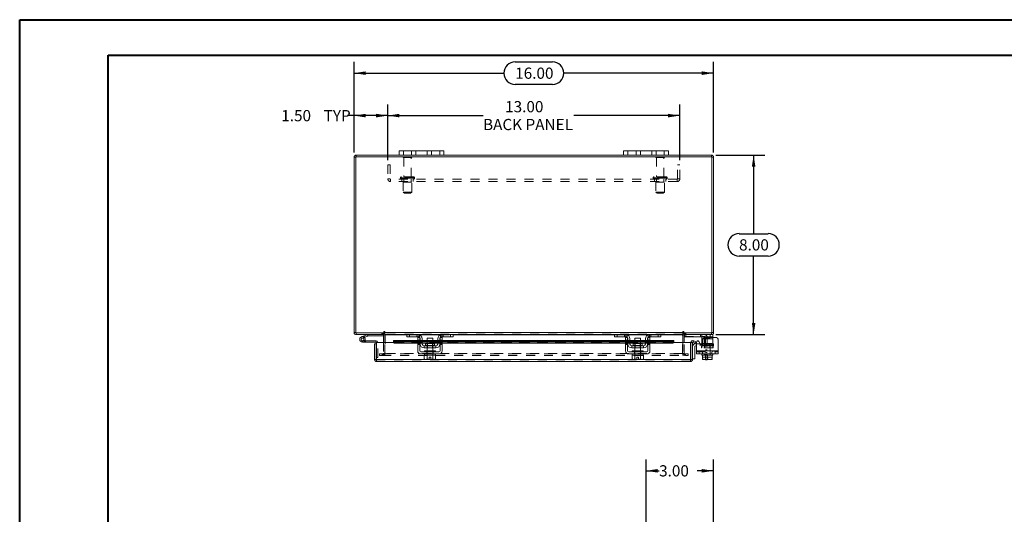
# Model space of a CAD drawing. Units: inches. Extents: x 0 to 23.4, y 0 to 16.5.
# Drawn here: x 0 to 11, y 11 to 16.5 of the extents above; entities that cross this region are included whole.
import ezdxf

# ---------------------------------------------------------------- set-up
doc = ezdxf.new("R2010")
doc.units = ezdxf.units.IN
doc.header["$MEASUREMENT"] = 0
doc.linetypes.add('HIDDEN', pattern=[0.075, 0.05, -0.025])
doc.layers.add('DIM', color=7, linetype='Continuous')
doc.styles.add('SLDTEXTSTYLE0', font='TXT', dxfattribs={"width": 0.75})
doc.dimstyles.new('SLDDIMSTYLE3', dxfattribs={"dimtxt": 0.125, "dimasz": 0.13, "dimexe": 0, "dimexo": 0.0625, "dimgap": 0.03125, "dimtad": 0, "dimtih": 1, "dimtoh": 1, "dimlfac": 4, "dimrnd": 1e-09, "dimzin": 4, "dimdsep": 46, "dimtxsty": 'SLDTEXTSTYLE0', "dimsah": 1, "dimcen": 0.09, "dimadec": 0, "dimazin": 1, "dimtfac": 1, "dimtofl": 0, "dimtmove": 0, "dimatfit": 3, "dimfxl": 1, "dimfrac": 2, "dimtolj": 1, "dimtzin": 12, "dimarcsym": 0})

# ---------------------------------------------------------------- blocks, each defined once
blk = doc.blocks.new('_D_6')
at = {"layer": 'DIM'}
for p, q in [((6.976, 10.651), (6.976, 11.642)), ((7.726, 10.476), (7.726, 11.642)), ((6.976, 11.517), (7.121, 11.517)), ((7.726, 11.517), (7.546, 11.517))]:
    blk.add_line(p, q, dxfattribs=at)
for points in [[(6.976, 11.517), (7.106, 11.497), (7.106, 11.537)], [(7.726, 11.517), (7.596, 11.537), (7.596, 11.497)]]:
    blk.add_solid(points, dxfattribs=at)
at = {"layer": 'DIM', "insert": (7.121, 11.579, -1.123), "char_height": 0.125, "attachment_point": 1, "style": 'SLDTEXTSTYLE0'}
blk.add_mtext('3.00', dxfattribs=at)
blk = doc.blocks.new('_D_7')
at = {"layer": 'DIM'}
for p, q in [((3.726, 15.063), (3.726, 16.073)), ((5.519, 16.073), (5.934, 16.073)), ((7.726, 15.063), (7.726, 16.073)), ((3.726, 15.948), (5.394, 15.948)), ((7.726, 15.948), (6.059, 15.948)), ((5.934, 15.823), (5.519, 15.823))]:
    blk.add_line(p, q, dxfattribs=at)
for centre, start, end in [((5.519, 15.948), 90, 270), ((5.934, 15.948), 270, 90)]:
    blk.add_arc(centre, 0.125, start, end, dxfattribs=at)
for points in [[(3.726, 15.948), (3.856, 15.928), (3.856, 15.968)], [(7.726, 15.948), (7.596, 15.968), (7.596, 15.928)]]:
    blk.add_solid(points, dxfattribs=at)
at = {"layer": 'DIM', "insert": (5.519, 16.01, 0.001), "char_height": 0.125, "attachment_point": 1, "style": 'SLDTEXTSTYLE0'}
blk.add_mtext('16.00', dxfattribs=at)
blk = doc.blocks.new('_D_8')
at = {"layer": 'DIM'}
for p, q in [((7.754, 15.035), (8.298, 15.035)), ((8.173, 15.035), (8.173, 14.159)), ((8.011, 14.159), (8.334, 14.159)), ((8.334, 13.91), (8.011, 13.91)), ((8.173, 13.035), (8.173, 13.91)), ((7.754, 13.035), (8.298, 13.035))]:
    blk.add_line(p, q, dxfattribs=at)
for centre, start, end in [((8.011, 14.035), 90, 270), ((8.334, 14.035), 270, 90)]:
    blk.add_arc(centre, 0.125, start, end, dxfattribs=at)
for points in [[(8.173, 15.035), (8.153, 14.905), (8.193, 14.905)], [(8.173, 13.035), (8.193, 13.165), (8.153, 13.165)]]:
    blk.add_solid(points, dxfattribs=at)
at = {"layer": 'DIM', "insert": (8.011, 14.097, 0.001), "char_height": 0.125, "attachment_point": 1, "style": 'SLDTEXTSTYLE0'}
blk.add_mtext('8.00', dxfattribs=at)
blk = doc.blocks.new('_D_9')
at = {"layer": 'DIM'}
for p, q in [((3.726, 15.063), (3.726, 15.6)), ((4.101, 14.978), (4.101, 15.6)), ((3.726, 15.475), (3.654, 15.475)), ((4.101, 15.475), (3.726, 15.475))]:
    blk.add_line(p, q, dxfattribs=at)
for points in [[(3.726, 15.475), (3.856, 15.455), (3.856, 15.495)], [(4.101, 15.475), (3.971, 15.495), (3.971, 15.455)]]:
    blk.add_solid(points, dxfattribs=at)
at = {"layer": 'DIM', "char_height": 0.125, "attachment_point": 1, "style": 'SLDTEXTSTYLE0'}
for s, insert in [('1.50', (2.915, 15.537, 0.001)), ('TYP', (3.387, 15.537, 0.001))]:
    blk.add_mtext(s, dxfattribs=dict(at, insert=insert))
blk = doc.blocks.new('_D_10')
at = {"layer": 'DIM'}
for p, q in [((4.101, 14.978), (4.101, 15.6)), ((7.351, 14.978), (7.351, 15.6)), ((4.101, 15.475), (5.161, 15.475)), ((7.351, 15.475), (6.171, 15.475))]:
    blk.add_line(p, q, dxfattribs=at)
for points in [[(4.101, 15.475), (4.231, 15.455), (4.231, 15.495)], [(7.351, 15.475), (7.221, 15.495), (7.221, 15.455)]]:
    blk.add_solid(points, dxfattribs=at)
at = {"layer": 'DIM', "char_height": 0.125, "attachment_point": 1, "style": 'SLDTEXTSTYLE0'}
for s, insert in [('13.00', (5.407, 15.637, 0.001)), ('BACK PANEL', (5.161, 15.438, 0.001))]:
    blk.add_mtext(s, dxfattribs=dict(at, insert=insert))

msp = doc.modelspace()

# ---------------------------------------------------------------- linework, layer by layer
at = {"color": 7, "linetype": 'Continuous', "lineweight": 40}
for p, q in [((0.0031, 0.00846), (0.0031, 16.54389)), ((0.0031, 16.54389), (23.38893, 16.54389)), ((0.98736, 0.40216), (0.98736, 16.15019)), ((0.98736, 16.15019), (22.99523, 16.15019))]:
    msp.add_line(p, q, dxfattribs=at)
at = {"color": 7, "linetype": 'Continuous', "lineweight": 15}
for p, q in [((7.70764, 15.01612), (3.74499, 15.01612)), ((3.74499, 15.01612), (3.74499, 13.05347)), ((3.74824, 15.01612), (3.74824, 15.0348)), ((4.22631, 15.0348), (3.74824, 15.0348)), ((4.22631, 15.0348), (4.22631, 15.0818)), ((4.22631, 15.0818), (4.27381, 15.0818)), ((4.27381, 15.0348), (4.22631, 15.0348)), ((4.27381, 15.0818), (4.27381, 15.0348)), ((4.67881, 15.0818), (4.27381, 15.0818)), ((4.67881, 15.0348), (4.27381, 15.0348)), ((4.67881, 15.0348), (4.67881, 15.0818)), ((4.67881, 15.0818), (4.72631, 15.0818)), ((4.72631, 15.0348), (4.67881, 15.0348)), ((4.72631, 15.0818), (4.72631, 15.0348)), ((6.72631, 15.0348), (4.72631, 15.0348)), ((6.72631, 15.0348), (6.72631, 15.0818)), ((6.72631, 15.0818), (6.77381, 15.0818)), ((6.77381, 15.0348), (6.72631, 15.0348)), ((6.77381, 15.0818), (6.77381, 15.0348)), ((7.17881, 15.0818), (6.77381, 15.0818)), ((7.17881, 15.0348), (6.77381, 15.0348)), ((7.17881, 15.0348), (7.17881, 15.0818)), ((7.17881, 15.0818), (7.22631, 15.0818)), ((7.22631, 15.0348), (7.17881, 15.0348)), ((7.22631, 15.0818), (7.22631, 15.0348)), ((7.70439, 15.0348), (7.22631, 15.0348)), ((7.70439, 15.01612), (7.70439, 15.0348)), ((7.70764, 13.05347), (7.70764, 15.01612)), ((3.72631, 13.05672), (3.72631, 15.01287)), ((3.74499, 15.01287), (3.72631, 15.01287)), ((7.70764, 15.01287), (7.72631, 15.01287)), ((7.72631, 15.01287), (7.72631, 13.05672)), ((3.74499, 13.05672), (3.72631, 13.05672)), ((3.74499, 13.05347), (4.05768, 13.05347)), ((3.74824, 13.05347), (3.74824, 13.0348)), ((4.05139, 13.0348), (4.05139, 13.05347)), ((4.05768, 13.06606), (4.05768, 13.05347)), ((4.06701, 13.05672), (4.06701, 13.06606)), ((4.06701, 13.05672), (7.38561, 13.05672)), ((4.06701, 13.0348), (4.06701, 13.05672)), ((7.38561, 13.06606), (7.38561, 13.05672)), ((7.38561, 13.05672), (7.38561, 13.0348)), ((7.39495, 13.05347), (7.39495, 13.06606)), ((7.39495, 13.05347), (7.70764, 13.05347)), ((7.40124, 13.0348), (7.40124, 13.05347)), ((7.70439, 13.05347), (7.70439, 13.0348)), ((7.70764, 13.05672), (7.72631, 13.05672)), ((4.05139, 13.0348), (3.74824, 13.0348)), ((3.80874, 13.01068), (3.8381, 13.02137)), ((3.80874, 13.01068), (3.81408, 12.996)), ((3.81408, 12.996), (3.84345, 13.00669)), ((3.81943, 12.95007), (3.85068, 12.95007)), ((3.8415, 13.00343), (3.83046, 12.99238)), ((3.8381, 13.02137), (3.87186, 13.03366)), ((3.8381, 13.02137), (3.84345, 13.00669)), ((3.8415, 13.00343), (3.83951, 13.00526)), ((3.84345, 13.00669), (3.87721, 13.01898)), ((3.84649, 12.96569), (3.85068, 12.96569)), ((3.85068, 12.96569), (3.85068, 12.95007)), ((3.96943, 12.96569), (3.85068, 12.96569)), ((3.96943, 12.95007), (3.85068, 12.95007)), ((3.87721, 13.01898), (3.87186, 13.03366)), ((3.87832, 13.01917), (3.87832, 13.0348)), ((3.87832, 13.01917), (4.05139, 13.01917)), ((3.954, 12.75657), (3.954, 12.93339)), ((3.97268, 12.93339), (3.954, 12.93339)), ((3.96943, 12.95007), (3.96943, 12.96569)), ((3.97268, 12.93339), (3.97268, 12.94682)), ((3.97268, 12.75657), (3.97268, 12.93339)), ((3.97621, 12.75657), (3.97621, 12.94714)), ((3.97621, 12.94714), (4.16371, 12.94714)), ((4.05139, 13.03155), (4.05139, 12.94714)), ((4.31611, 13.0348), (4.06701, 13.0348)), ((4.06701, 13.0348), (4.06701, 13.03155)), ((4.06701, 12.94714), (4.06701, 13.03155)), ((4.43381, 12.96907), (4.16371, 12.96907)), ((4.16371, 12.96636), (4.16371, 12.96907)), ((4.16371, 12.95016), (4.16371, 12.96636)), ((4.16371, 12.96636), (4.16372, 12.96613)), ((4.16372, 12.94996), (4.16371, 12.95016)), ((4.16371, 12.95016), (4.16371, 12.94714)), ((4.18871, 12.95387), (4.18871, 12.93769)), ((4.18871, 12.95387), (4.43381, 12.95387)), ((4.18871, 12.93769), (4.43381, 12.93769)), ((4.31256, 13.01105), (4.31256, 13.0348)), ((4.34256, 13.01105), (4.31256, 13.01105)), ((4.31611, 13.0348), (4.34256, 13.0348)), ((4.34256, 13.0348), (4.34256, 13.01105)), ((4.43756, 13.0348), (4.34256, 13.0348)), ((4.43756, 13.01105), (4.34256, 13.01105)), ((4.43381, 12.9723), (4.43381, 13.00355)), ((4.43381, 13.00355), (4.45756, 13.00355)), ((4.45756, 12.9723), (4.43381, 12.9723)), ((4.43381, 12.9723), (4.43381, 12.8548)), ((4.70256, 13.0348), (4.43756, 13.0348)), ((4.45756, 13.00355), (4.45756, 12.9723)), ((4.45756, 12.8548), (4.45756, 12.9723)), ((4.46006, 12.96907), (4.45756, 12.96907)), ((4.45756, 12.95387), (4.46006, 12.95387)), ((4.45756, 12.93769), (4.46006, 12.93769)), ((4.46006, 12.9298), (4.46006, 12.98855)), ((4.48381, 12.98855), (4.48381, 12.9298)), ((4.53881, 12.96907), (4.48381, 12.96907)), ((4.48381, 12.95387), (4.53881, 12.95387)), ((4.48381, 12.93769), (4.53881, 12.93769)), ((4.52019, 12.93405), (4.52019, 12.9148)), ((4.61994, 12.93405), (4.52019, 12.93405)), ((4.53881, 12.99355), (4.53881, 12.93405)), ((4.60131, 12.99355), (4.53881, 12.99355)), ((4.60131, 12.93405), (4.60131, 12.99355)), ((4.65631, 12.96907), (4.60131, 12.96907)), ((4.60131, 12.95387), (4.65631, 12.95387)), ((4.60131, 12.93769), (4.65631, 12.93769)), ((4.61994, 12.9148), (4.61994, 12.93405)), ((4.65631, 12.9298), (4.65631, 12.98855)), ((4.68006, 12.9298), (4.68006, 12.98855)), ((4.68256, 12.96907), (4.68006, 12.96907)), ((4.68006, 12.95387), (4.68256, 12.95387)), ((4.68006, 12.93769), (4.68256, 12.93769)), ((4.68256, 12.9723), (4.68256, 13.00355)), ((4.68256, 13.00355), (4.70631, 13.00355)), ((4.70631, 12.9723), (4.68256, 12.9723)), ((4.68256, 12.9723), (4.68256, 12.8548)), ((4.79756, 13.0348), (4.70256, 13.0348)), ((4.79756, 13.01105), (4.70256, 13.01105)), ((4.70631, 13.00355), (4.70631, 12.9723)), ((4.70631, 12.8548), (4.70631, 12.9723)), ((6.74631, 12.96907), (4.70631, 12.96907)), ((4.70631, 12.95387), (6.74631, 12.95387)), ((4.70631, 12.93769), (6.74631, 12.93769)), ((4.79756, 13.01105), (4.79756, 13.0348)), ((4.79756, 13.0348), (4.82402, 13.0348)), ((4.82756, 13.01105), (4.79756, 13.01105)), ((6.62861, 13.0348), (4.82402, 13.0348)), ((4.82756, 13.0348), (4.82756, 13.01105)), ((6.62506, 13.01105), (6.62506, 13.0348)), ((6.65506, 13.01105), (6.62506, 13.01105)), ((6.62861, 13.0348), (6.65506, 13.0348)), ((6.65506, 13.0348), (6.65506, 13.01105)), ((6.75006, 13.0348), (6.65506, 13.0348)), ((6.75006, 13.01105), (6.65506, 13.01105)), ((6.74631, 12.9723), (6.74631, 13.00355)), ((6.74631, 13.00355), (6.77006, 13.00355)), ((6.77006, 12.9723), (6.74631, 12.9723)), ((6.74631, 12.9723), (6.74631, 12.8548)), ((7.01506, 13.0348), (6.75006, 13.0348)), ((6.77006, 13.00355), (6.77006, 12.9723)), ((6.77006, 12.8548), (6.77006, 12.9723)), ((6.77256, 12.96907), (6.77006, 12.96907)), ((6.77006, 12.95387), (6.77256, 12.95387)), ((6.77006, 12.93769), (6.77256, 12.93769)), ((6.77256, 12.9298), (6.77256, 12.98855)), ((6.79631, 12.98855), (6.79631, 12.9298)), ((6.85131, 12.96907), (6.79631, 12.96907)), ((6.79631, 12.95387), (6.85131, 12.95387)), ((6.79631, 12.93769), (6.85131, 12.93769)), ((6.83269, 12.93405), (6.83269, 12.9148)), ((6.93244, 12.93405), (6.83269, 12.93405)), ((6.85131, 12.99355), (6.85131, 12.93405)), ((6.91381, 12.99355), (6.85131, 12.99355)), ((6.91381, 12.93405), (6.91381, 12.99355)), ((6.96881, 12.96907), (6.91381, 12.96907)), ((6.91381, 12.95387), (6.96881, 12.95387)), ((6.91381, 12.93769), (6.96881, 12.93769)), ((6.93244, 12.9148), (6.93244, 12.93405)), ((6.96881, 12.9298), (6.96881, 12.98855)), ((6.99256, 12.9298), (6.99256, 12.98855)), ((6.99506, 12.96907), (6.99256, 12.96907)), ((6.99256, 12.95387), (6.99506, 12.95387)), ((6.99256, 12.93769), (6.99506, 12.93769)), ((6.99506, 12.9723), (6.99506, 13.00355)), ((6.99506, 13.00355), (7.01881, 13.00355)), ((7.01881, 12.9723), (6.99506, 12.9723)), ((6.99506, 12.9723), (6.99506, 12.8548)), ((7.11006, 13.0348), (7.01506, 13.0348)), ((7.11006, 13.01105), (7.01506, 13.01105)), ((7.01881, 13.00355), (7.01881, 12.9723)), ((7.01881, 12.8548), (7.01881, 12.9723)), ((7.28329, 12.96907), (7.01881, 12.96907)), ((7.01881, 12.95387), (7.25829, 12.95387)), ((7.01881, 12.93769), (7.25829, 12.93769)), ((7.11006, 13.01105), (7.11006, 13.0348)), ((7.11006, 13.0348), (7.13652, 13.0348)), ((7.14006, 13.01105), (7.11006, 13.01105)), ((7.38561, 13.0348), (7.13652, 13.0348)), ((7.14006, 13.0348), (7.14006, 13.01105)), ((7.25829, 12.93769), (7.25829, 12.95387)), ((7.28329, 12.96907), (7.28329, 12.96636)), ((7.28329, 12.96613), (7.28329, 12.96636)), ((7.28329, 12.96636), (7.28329, 12.95016)), ((7.28329, 12.95016), (7.28329, 12.94996)), ((7.28329, 12.94714), (7.28329, 12.95016)), ((7.28329, 12.94714), (7.47079, 12.94714)), ((7.38561, 13.03155), (7.38561, 13.0348)), ((7.38561, 13.03155), (7.38561, 12.94714)), ((7.70439, 13.0348), (7.40124, 13.0348)), ((7.40124, 12.94714), (7.40124, 13.03155)), ((7.40124, 13.0148), (7.40374, 13.0148)), ((7.40374, 13.03471), (7.40374, 13.01105)), ((7.69024, 13.01105), (7.40374, 13.01105)), ((7.47079, 12.75657), (7.47079, 12.94714)), ((7.47433, 12.94714), (7.493, 12.94714)), ((7.47433, 12.75657), (7.47433, 12.94714)), ((7.493, 12.94714), (7.493, 12.75657)), ((7.49745, 12.95016), (7.5068, 12.96636)), ((7.49788, 12.94996), (7.49745, 12.95016)), ((7.51911, 12.93769), (7.49788, 12.94996)), ((7.5068, 12.96636), (7.50721, 12.96613)), ((7.50721, 12.96613), (7.52845, 12.95387)), ((7.52845, 12.95387), (7.51911, 12.93769)), ((7.5255, 12.93339), (7.53649, 12.93339)), ((7.53649, 12.8548), (7.53649, 12.94963)), ((7.56448, 12.95713), (7.579, 12.93198)), ((7.57819, 12.93339), (7.59524, 12.93339)), ((7.59524, 12.98855), (7.59524, 13.00532)), ((7.59524, 12.9298), (7.59524, 12.98855)), ((7.60699, 12.9723), (7.60699, 12.93948)), ((7.74774, 13.00355), (7.63824, 13.00355)), ((7.69024, 13.01105), (7.69024, 13.0348)), ((7.72024, 13.01105), (7.69024, 13.01105)), ((7.70439, 13.0348), (7.72024, 13.0348)), ((7.72024, 13.0348), (7.72024, 13.01105)), ((7.72024, 13.01105), (7.72024, 13.00355)), ((7.77899, 12.9723), (7.77899, 12.8548)), ((4.67006, 12.8423), (4.47006, 12.8423)), ((4.63631, 12.9098), (4.50381, 12.9098)), ((4.50381, 12.9098), (4.50381, 12.88605)), ((4.50381, 12.88605), (4.63631, 12.88605)), ((4.50756, 12.8548), (4.50756, 12.8423)), ((4.50756, 12.8548), (4.63256, 12.8548)), ((4.53881, 12.88605), (4.53881, 12.8548)), ((4.60131, 12.8548), (4.60131, 12.88605)), ((4.63256, 12.8423), (4.63256, 12.8548)), ((4.63631, 12.88605), (4.63631, 12.9098)), ((6.98256, 12.8423), (6.78256, 12.8423)), ((6.94881, 12.9098), (6.81631, 12.9098)), ((6.81631, 12.9098), (6.81631, 12.88605)), ((6.81631, 12.88605), (6.94881, 12.88605)), ((6.82006, 12.8548), (6.82006, 12.8423)), ((6.82006, 12.8548), (6.94506, 12.8548)), ((6.85131, 12.88605), (6.85131, 12.8548)), ((6.91381, 12.8548), (6.91381, 12.88605)), ((6.94506, 12.8423), (6.94506, 12.8548)), ((6.94881, 12.88605), (6.94881, 12.9098)), ((7.518, 12.90089), (7.518, 12.76589)), ((7.53649, 12.90839), (7.5255, 12.90839)), ((7.53649, 12.8548), (7.77899, 12.8548)), ((7.53649, 12.81855), (7.53649, 12.8548)), ((7.59524, 12.92484), (7.59524, 12.9298)), ((7.77899, 12.8548), (7.77899, 12.81855)), ((3.954, 12.75657), (3.97268, 12.75657)), ((3.97268, 12.77832), (3.97621, 12.77832)), ((3.97593, 12.75332), (3.97593, 12.73464)), ((7.47108, 12.73464), (3.97593, 12.73464)), ((7.47079, 12.75657), (3.97621, 12.75657)), ((4.47006, 12.81855), (4.67006, 12.81855)), ((4.50694, 12.80605), (4.50694, 12.76338)), ((4.50757, 12.80605), (4.50694, 12.80605)), ((4.50694, 12.76338), (4.51531, 12.75855)), ((4.50694, 12.76338), (4.52128, 12.75855)), ((4.50756, 12.81855), (4.50756, 12.80605)), ((4.50756, 12.80605), (4.63256, 12.80605)), ((4.51531, 12.75855), (4.52128, 12.75855)), ((4.52413, 12.75855), (4.52128, 12.75855)), ((4.52413, 12.75855), (4.53847, 12.76338)), ((4.52413, 12.75855), (4.56069, 12.75855)), ((4.53847, 12.80605), (4.53784, 12.80605)), ((4.53847, 12.76338), (4.53847, 12.80605)), ((4.53854, 12.80605), (4.53847, 12.80605)), ((4.53854, 12.76338), (4.53847, 12.76338)), ((4.53854, 12.80605), (4.53854, 12.76338)), ((4.53981, 12.80605), (4.53854, 12.80605)), ((4.53854, 12.76338), (4.56069, 12.75897)), ((4.56069, 12.7838), (4.57944, 12.7838)), ((4.56069, 12.75897), (4.56069, 12.7838)), ((4.56069, 12.75855), (4.56069, 12.75897)), ((4.57944, 12.7838), (4.57944, 12.75897)), ((4.57944, 12.75897), (4.60159, 12.76338)), ((4.57944, 12.75897), (4.57944, 12.75855)), ((4.57944, 12.75855), (4.616, 12.75855)), ((4.60159, 12.80605), (4.60032, 12.80605)), ((4.60159, 12.76338), (4.60159, 12.80605)), ((4.60165, 12.80605), (4.60159, 12.80605)), ((4.60159, 12.76338), (4.60165, 12.76338)), ((4.60165, 12.80605), (4.60165, 12.76338)), ((4.60229, 12.80605), (4.60165, 12.80605)), ((4.60165, 12.76338), (4.616, 12.75855)), ((4.61885, 12.75855), (4.616, 12.75855)), ((4.61885, 12.75855), (4.63319, 12.76338)), ((4.61885, 12.75855), (4.62481, 12.75855)), ((4.62481, 12.75855), (4.63319, 12.76338)), ((4.63319, 12.80605), (4.63255, 12.80605)), ((4.63256, 12.80605), (4.63256, 12.81855)), ((4.63319, 12.76338), (4.63319, 12.80605)), ((6.78256, 12.81855), (6.98256, 12.81855)), ((6.81944, 12.80605), (6.81944, 12.76338)), ((6.82007, 12.80605), (6.81944, 12.80605)), ((6.81944, 12.76338), (6.82781, 12.75855)), ((6.81944, 12.76338), (6.83378, 12.75855)), ((6.82006, 12.81855), (6.82006, 12.80605)), ((6.82006, 12.80605), (6.94506, 12.80605)), ((6.82781, 12.75855), (6.83378, 12.75855)), ((6.83663, 12.75855), (6.83378, 12.75855)), ((6.83663, 12.75855), (6.85097, 12.76338)), ((6.83663, 12.75855), (6.87319, 12.75855)), ((6.85097, 12.80605), (6.85034, 12.80605)), ((6.85097, 12.76338), (6.85097, 12.80605)), ((6.85104, 12.80605), (6.85097, 12.80605)), ((6.85104, 12.76338), (6.85097, 12.76338)), ((6.85104, 12.80605), (6.85104, 12.76338)), ((6.85231, 12.80605), (6.85104, 12.80605)), ((6.85104, 12.76338), (6.87319, 12.75897)), ((6.87319, 12.7838), (6.89194, 12.7838)), ((6.87319, 12.75897), (6.87319, 12.7838)), ((6.87319, 12.75855), (6.87319, 12.75897)), ((6.89194, 12.7838), (6.89194, 12.75897)), ((6.89194, 12.75897), (6.91409, 12.76338)), ((6.89194, 12.75897), (6.89194, 12.75855)), ((6.89194, 12.75855), (6.9285, 12.75855)), ((6.91409, 12.80605), (6.91282, 12.80605)), ((6.91409, 12.76338), (6.91409, 12.80605)), ((6.91415, 12.80605), (6.91409, 12.80605)), ((6.91409, 12.76338), (6.91415, 12.76338)), ((6.91415, 12.80605), (6.91415, 12.76338)), ((6.91479, 12.80605), (6.91415, 12.80605)), ((6.91415, 12.76338), (6.9285, 12.75855)), ((6.93135, 12.75855), (6.9285, 12.75855)), ((6.93135, 12.75855), (6.94569, 12.76338)), ((6.93135, 12.75855), (6.93731, 12.75855)), ((6.93731, 12.75855), (6.94569, 12.76338)), ((6.94569, 12.80605), (6.94505, 12.80605)), ((6.94506, 12.80605), (6.94506, 12.81855)), ((6.94569, 12.76338), (6.94569, 12.80605)), ((7.47108, 12.75332), (7.47108, 12.73464)), ((7.493, 12.75657), (7.47433, 12.75657)), ((7.493, 12.76589), (7.518, 12.76589)), ((7.77899, 12.81855), (7.53649, 12.81855)), ((7.59524, 12.81855), (7.59524, 12.80605)), ((7.59524, 12.80605), (7.60305, 12.80605)), ((7.60305, 12.76338), (7.60305, 12.80605)), ((7.60309, 12.80605), (7.60305, 12.80605)), ((7.60305, 12.75897), (7.60305, 12.76338)), ((7.60305, 12.76338), (7.60309, 12.76338)), ((7.6038, 12.75855), (7.60305, 12.75897)), ((7.60309, 12.80605), (7.60309, 12.76338)), ((7.60419, 12.80605), (7.60309, 12.80605)), ((7.60309, 12.76338), (7.62794, 12.75855)), ((7.6038, 12.75855), (7.62794, 12.75855)), ((7.60419, 12.80605), (7.65749, 12.80605)), ((7.63288, 12.75855), (7.62794, 12.75855)), ((7.63288, 12.75855), (7.65774, 12.76338)), ((7.63288, 12.75855), (7.6826, 12.75855)), ((7.63749, 12.75355), (7.63749, 12.75855)), ((7.65749, 12.75355), (7.63749, 12.75355)), ((7.65774, 12.80605), (7.65664, 12.80605)), ((7.65749, 12.75855), (7.65749, 12.75355)), ((7.65774, 12.80605), (7.65774, 12.76338)), ((7.65884, 12.80605), (7.65774, 12.80605)), ((7.65774, 12.76338), (7.6826, 12.75855)), ((7.65884, 12.80605), (7.71129, 12.80605)), ((7.68753, 12.75855), (7.6826, 12.75855)), ((7.68753, 12.75855), (7.71239, 12.76338)), ((7.68753, 12.75855), (7.71168, 12.75855)), ((7.71239, 12.80605), (7.71129, 12.80605)), ((7.71168, 12.75855), (7.71243, 12.75897)), ((7.71239, 12.76338), (7.71239, 12.80605)), ((7.71243, 12.80605), (7.71239, 12.80605)), ((7.71243, 12.76338), (7.71239, 12.76338)), ((7.71243, 12.80605), (7.71243, 12.76338)), ((7.71243, 12.80605), (7.72024, 12.80605)), ((7.71243, 12.76338), (7.71243, 12.75897)), ((7.72024, 12.80605), (7.72024, 12.81855))]:
    msp.add_line(p, q, dxfattribs=at)
at = {"color": 7, "linetype": 'HIDDEN', "lineweight": 0}
for p, q in [((3.74824, 15.01612), (3.74824, 15.0348)), ((4.27381, 15.0348), (4.27381, 15.0818)), ((4.36631, 15.0818), (4.36631, 15.0348)), ((4.41381, 15.0348), (4.41381, 15.0818)), ((4.41381, 15.0818), (4.41381, 15.0348)), ((4.53881, 15.0348), (4.53881, 15.0818)), ((4.53881, 15.0348), (4.53881, 15.0818)), ((4.58631, 15.0348), (4.58631, 15.0818)), ((4.67881, 15.0818), (4.67881, 15.0348)), ((6.77381, 15.0348), (6.77381, 15.0818)), ((6.86631, 15.0818), (6.86631, 15.0348)), ((6.91381, 15.0348), (6.91381, 15.0818)), ((6.91381, 15.0818), (6.91381, 15.0348)), ((7.03881, 15.0348), (7.03881, 15.0818)), ((7.03881, 15.0348), (7.03881, 15.0818)), ((7.08631, 15.0348), (7.08631, 15.0818)), ((7.17881, 15.0818), (7.17881, 15.0348)), ((7.70439, 15.01612), (7.70439, 15.0348)), ((3.74499, 15.01287), (3.72631, 15.01287)), ((4.10131, 14.92762), (4.12731, 14.92762)), ((4.10131, 14.92762), (4.10131, 14.76937)), ((4.12731, 14.92762), (4.12731, 14.76937)), ((4.36756, 15.01337), (4.27256, 15.01337)), ((4.36131, 15.00712), (4.27881, 15.00712)), ((4.27881, 15.00712), (4.27881, 14.79337)), ((4.36131, 14.79337), (4.36131, 15.00712)), ((7.18006, 15.01337), (7.08506, 15.01337)), ((7.17381, 15.00712), (7.09131, 15.00712)), ((7.09131, 15.00712), (7.09131, 14.79337)), ((7.17381, 14.79337), (7.17381, 15.00712)), ((7.35131, 14.92762), (7.32531, 14.92762)), ((7.32531, 14.76937), (7.32531, 14.92762)), ((7.35131, 14.76937), (7.35131, 14.92762)), ((7.70764, 15.01287), (7.72631, 15.01287)), ((4.12731, 14.76937), (4.10131, 14.76937)), ((4.13056, 14.76612), (4.13056, 14.74012)), ((7.32206, 14.76612), (4.13056, 14.76612)), ((7.32206, 14.74012), (4.13056, 14.74012)), ((4.24194, 14.78087), (4.39778, 14.78087)), ((4.24194, 14.78087), (4.24194, 14.77862)), ((4.24194, 14.77862), (4.39778, 14.77862)), ((4.39819, 14.78087), (4.2424, 14.78087)), ((4.39819, 14.77862), (4.2424, 14.77862)), ((4.38569, 14.79337), (4.25444, 14.79337)), ((4.25756, 14.76612), (4.25756, 14.74012)), ((4.36694, 14.73487), (4.27319, 14.73487)), ((4.27319, 14.73487), (4.27319, 14.62237)), ((4.27881, 14.76612), (4.27881, 14.73487)), ((4.36131, 14.73487), (4.36131, 14.76612)), ((4.36694, 14.62237), (4.36694, 14.73487)), ((4.38256, 14.74012), (4.38256, 14.76612)), ((4.39819, 14.77862), (4.39819, 14.78087)), ((7.05444, 14.78087), (7.21028, 14.78087)), ((7.05444, 14.78087), (7.05444, 14.77862)), ((7.05444, 14.77862), (7.21028, 14.77862)), ((7.21068, 14.78087), (7.05476, 14.78087)), ((7.21068, 14.77862), (7.05476, 14.77862)), ((7.19819, 14.79337), (7.06694, 14.79337)), ((7.07006, 14.76612), (7.07006, 14.74012)), ((7.17944, 14.73487), (7.08569, 14.73487)), ((7.08569, 14.73487), (7.08569, 14.62237)), ((7.09131, 14.76612), (7.09131, 14.73487)), ((7.17381, 14.73487), (7.17381, 14.76612)), ((7.17944, 14.62237), (7.17944, 14.73487)), ((7.19506, 14.74012), (7.19506, 14.76612)), ((7.21069, 14.77862), (7.21069, 14.78087)), ((7.32206, 14.76612), (7.32206, 14.74012)), ((7.32531, 14.76937), (7.35131, 14.76937)), ((4.36694, 14.62237), (4.27319, 14.62237)), ((4.27319, 14.62237), (4.28569, 14.60987)), ((4.35444, 14.60987), (4.28569, 14.60987)), ((4.35444, 14.60987), (4.36694, 14.62237)), ((7.17944, 14.62237), (7.08569, 14.62237)), ((7.08569, 14.62237), (7.09819, 14.60987)), ((7.16694, 14.60987), (7.09819, 14.60987)), ((7.16694, 14.60987), (7.17944, 14.62237)), ((3.74499, 13.05672), (3.72631, 13.05672)), ((3.74824, 13.05347), (3.74824, 13.0348)), ((4.03413, 13.05347), (4.03413, 13.0348)), ((4.0388, 13.0348), (4.0388, 13.05347)), ((4.04814, 13.0348), (4.04814, 13.05347)), ((4.05139, 13.05323), (4.04814, 13.05347)), ((4.06701, 13.05672), (7.38561, 13.05672)), ((7.38561, 13.05347), (4.06701, 13.05347)), ((7.40449, 13.05347), (7.40124, 13.05323)), ((7.40449, 13.0348), (7.40449, 13.05347)), ((7.41383, 13.0348), (7.41383, 13.05347)), ((7.41849, 13.0348), (7.41849, 13.05347)), ((7.70439, 13.05347), (7.70439, 13.0348)), ((7.70764, 13.05672), (7.72631, 13.05672)), ((3.81408, 12.996), (3.80874, 13.01068)), ((3.81943, 12.96569), (3.81943, 12.95007)), ((3.81943, 12.96569), (3.84649, 12.96569)), ((3.84682, 12.96628), (3.83312, 12.9738)), ((3.8381, 13.02137), (3.84345, 13.00669)), ((3.87721, 13.01898), (3.87186, 13.03366)), ((3.87832, 13.01917), (3.87832, 13.0348)), ((3.96943, 12.95007), (3.96943, 12.96569)), ((3.97268, 12.94682), (3.9883, 12.94682)), ((3.97621, 12.94682), (3.9883, 12.94682)), ((3.9883, 12.77832), (3.9883, 12.94682)), ((4.05139, 13.03155), (4.05139, 13.0348)), ((4.05139, 13.03155), (4.07006, 13.03155)), ((4.05139, 12.94714), (4.05139, 12.8254)), ((7.38561, 13.03155), (4.06701, 13.03155)), ((4.06701, 13.03155), (4.07006, 13.03155)), ((4.06701, 12.8254), (4.06701, 12.94714)), ((4.07006, 13.03155), (4.07006, 12.8254)), ((7.28329, 12.95039), (4.16371, 12.95039)), ((4.16371, 12.94714), (7.28329, 12.94714)), ((7.28329, 12.96613), (4.16372, 12.96613)), ((7.28329, 12.94996), (4.16372, 12.94996)), ((4.16447, 12.94714), (7.28253, 12.94714)), ((4.18871, 12.93769), (4.18871, 12.95387)), ((4.31256, 13.03155), (4.45459, 13.03155)), ((4.34256, 13.01105), (4.34256, 13.0348)), ((4.42256, 13.0348), (4.42256, 13.01105)), ((4.45756, 12.9723), (4.43381, 12.9723)), ((4.45756, 12.96907), (4.43381, 12.96907)), ((4.43381, 12.96613), (4.45756, 12.96613)), ((4.45756, 12.96463), (4.43381, 12.96463)), ((4.45756, 12.95713), (4.43381, 12.95713)), ((4.43381, 12.95387), (4.45756, 12.95387)), ((4.43381, 12.94963), (4.45756, 12.94963)), ((4.43381, 12.93948), (4.45756, 12.93948)), ((4.43381, 12.93769), (4.45756, 12.93769)), ((4.43756, 13.0348), (4.43756, 13.01105)), ((4.45256, 13.00532), (4.45256, 13.0323)), ((4.48381, 12.96907), (4.46006, 12.96907)), ((4.46006, 12.96613), (4.48381, 12.96613)), ((4.46006, 12.95387), (4.48381, 12.95387)), ((4.46006, 12.93769), (4.48381, 12.93769)), ((4.60131, 12.96907), (4.53881, 12.96907)), ((4.53881, 12.96613), (4.60131, 12.96613)), ((4.53881, 12.95387), (4.60131, 12.95387)), ((4.53881, 12.93769), (4.60131, 12.93769)), ((4.53881, 12.93405), (4.53881, 12.88605)), ((4.54344, 12.93405), (4.54344, 12.88605)), ((4.59669, 12.88605), (4.59669, 12.93405)), ((4.60131, 12.88605), (4.60131, 12.93405)), ((4.68006, 12.96907), (4.65631, 12.96907)), ((4.65631, 12.96613), (4.68006, 12.96613)), ((4.65631, 12.95387), (4.68006, 12.95387)), ((4.65631, 12.93769), (4.68006, 12.93769)), ((4.70631, 12.9723), (4.68256, 12.9723)), ((4.70631, 12.96907), (4.68256, 12.96907)), ((4.68256, 12.96613), (4.70631, 12.96613)), ((4.70631, 12.96463), (4.68256, 12.96463)), ((4.68256, 12.95713), (4.70631, 12.95713)), ((4.68256, 12.95387), (4.70631, 12.95387)), ((4.70631, 12.94963), (4.68256, 12.94963)), ((4.68256, 12.93948), (4.70631, 12.93948)), ((4.68256, 12.93769), (4.70631, 12.93769)), ((4.68553, 13.03155), (4.82756, 13.03155)), ((4.68756, 13.0323), (4.68756, 13.00532)), ((4.70256, 13.01105), (4.70256, 13.0348)), ((4.71756, 13.01105), (4.71756, 13.0348)), ((4.79756, 13.0348), (4.79756, 13.01105)), ((6.62506, 13.03155), (6.76709, 13.03155)), ((6.65506, 13.01105), (6.65506, 13.0348)), ((6.73506, 13.0348), (6.73506, 13.01105)), ((6.74631, 12.9723), (6.77006, 12.9723)), ((6.77006, 12.96907), (6.74631, 12.96907)), ((6.74631, 12.96613), (6.77006, 12.96613)), ((6.77006, 12.96463), (6.74631, 12.96463)), ((6.77006, 12.95713), (6.74631, 12.95713)), ((6.74631, 12.95387), (6.77006, 12.95387)), ((6.74631, 12.94963), (6.77006, 12.94963)), ((6.77006, 12.93948), (6.74631, 12.93948)), ((6.74631, 12.93769), (6.77006, 12.93769)), ((6.75006, 13.0348), (6.75006, 13.01105)), ((6.76506, 13.00532), (6.76506, 13.0323)), ((6.79631, 12.96907), (6.77256, 12.96907)), ((6.77256, 12.96613), (6.79631, 12.96613)), ((6.77256, 12.95387), (6.79631, 12.95387)), ((6.77256, 12.93769), (6.79631, 12.93769)), ((6.91381, 12.96907), (6.85131, 12.96907)), ((6.85131, 12.96613), (6.91381, 12.96613)), ((6.85131, 12.95387), (6.91381, 12.95387)), ((6.85131, 12.93769), (6.91381, 12.93769)), ((6.85131, 12.93405), (6.85131, 12.88605)), ((6.85594, 12.93405), (6.85594, 12.88605)), ((6.90919, 12.88605), (6.90919, 12.93405)), ((6.91381, 12.88605), (6.91381, 12.93405)), ((6.99256, 12.96907), (6.96881, 12.96907)), ((6.96881, 12.96613), (6.99256, 12.96613)), ((6.96881, 12.95387), (6.99256, 12.95387)), ((6.96881, 12.93769), (6.99256, 12.93769)), ((6.99506, 12.9723), (7.01881, 12.9723)), ((7.01881, 12.96907), (6.99506, 12.96907)), ((6.99506, 12.96613), (7.01881, 12.96613)), ((7.01881, 12.96463), (6.99506, 12.96463)), ((6.99506, 12.95713), (7.01881, 12.95713)), ((6.99506, 12.95387), (7.01881, 12.95387)), ((7.01881, 12.94963), (6.99506, 12.94963)), ((7.01881, 12.93948), (6.99506, 12.93948)), ((6.99506, 12.93769), (7.01881, 12.93769)), ((6.99803, 13.03155), (7.14006, 13.03155)), ((7.00006, 13.0323), (7.00006, 13.00532)), ((7.01506, 13.01105), (7.01506, 13.0348)), ((7.03006, 13.01105), (7.03006, 13.0348)), ((7.11006, 13.0348), (7.11006, 13.01105)), ((7.25829, 12.95387), (7.25829, 12.93769)), ((7.38256, 12.8254), (7.38256, 13.03155)), ((7.40124, 13.03155), (7.38256, 13.03155)), ((7.38561, 13.03155), (7.38256, 13.03155)), ((7.38561, 12.94714), (7.38561, 12.8254)), ((7.40124, 13.0348), (7.40124, 13.03155)), ((7.40124, 12.8254), (7.40124, 12.94714)), ((7.40374, 13.0348), (7.40374, 13.03471)), ((7.40374, 13.0148), (7.62499, 13.0148)), ((7.41874, 13.01105), (7.41874, 13.0348)), ((7.5068, 12.96636), (7.49745, 12.95016)), ((7.53649, 12.93339), (7.57819, 12.93339)), ((7.5795, 12.93339), (7.5795, 12.90839)), ((7.58024, 13.0348), (7.58024, 13.01105)), ((7.59524, 13.00532), (7.59524, 13.0323)), ((7.59524, 12.98855), (7.72024, 12.98855)), ((7.59524, 12.93339), (7.689, 12.93339)), ((7.70761, 12.93405), (7.60786, 12.93405)), ((7.60786, 12.93405), (7.60786, 12.9148)), ((7.72024, 12.98855), (7.61155, 12.98855)), ((7.68899, 12.99355), (7.62649, 12.99355)), ((7.62649, 12.99355), (7.62649, 12.80605)), ((7.63111, 12.93405), (7.63111, 12.88605)), ((7.63749, 13.0023), (7.63749, 12.81605)), ((7.65749, 12.93717), (7.63749, 12.93717)), ((7.65749, 12.93705), (7.63749, 12.93705)), ((7.65749, 13.0023), (7.65749, 12.81605)), ((7.67325, 12.93339), (7.67325, 12.90839)), ((7.68436, 12.88605), (7.68436, 12.93405)), ((7.68899, 12.80605), (7.68899, 12.99355)), ((7.689, 12.90839), (7.689, 12.93339)), ((7.689, 12.93339), (7.728, 12.93339)), ((7.69024, 13.0348), (7.69024, 13.01105)), ((7.70761, 12.9148), (7.70761, 12.93405)), ((7.72024, 13.00355), (7.72024, 12.98855)), ((7.72024, 12.9298), (7.72024, 12.98855)), ((7.728, 12.93339), (7.728, 12.90839)), ((4.05139, 12.8254), (4.07006, 12.8254)), ((4.06701, 12.8254), (4.06701, 12.82215)), ((7.38561, 12.8254), (4.06701, 12.8254)), ((4.43381, 12.93198), (4.45756, 12.93198)), ((4.43381, 12.92448), (4.45756, 12.92448)), ((4.57006, 12.9148), (4.52019, 12.9148)), ((4.5203, 12.9148), (4.61982, 12.9148)), ((4.53494, 12.81855), (4.53494, 12.8423)), ((4.53756, 12.8548), (4.53756, 12.8423)), ((4.53881, 12.8548), (4.53881, 12.80605)), ((4.61994, 12.9148), (4.57006, 12.9148)), ((4.60131, 12.80605), (4.60131, 12.8548)), ((4.60256, 12.8423), (4.60256, 12.8548)), ((4.60519, 12.81855), (4.60519, 12.8423)), ((4.70631, 12.93198), (4.68256, 12.93198)), ((4.68256, 12.92448), (4.70631, 12.92448)), ((6.74631, 12.93198), (6.77006, 12.93198)), ((6.74631, 12.92448), (6.77006, 12.92448)), ((6.88256, 12.9148), (6.83269, 12.9148)), ((6.8328, 12.9148), (6.93232, 12.9148)), ((6.84744, 12.81855), (6.84744, 12.8423)), ((6.85006, 12.8548), (6.85006, 12.8423)), ((6.85131, 12.8548), (6.85131, 12.80605)), ((6.93244, 12.9148), (6.88256, 12.9148)), ((6.91381, 12.80605), (6.91381, 12.8548)), ((6.91506, 12.8423), (6.91506, 12.8548)), ((6.91769, 12.81855), (6.91769, 12.8423)), ((7.01881, 12.93198), (6.99506, 12.93198)), ((6.99506, 12.92448), (7.01881, 12.92448)), ((7.40124, 12.8254), (7.38256, 12.8254)), ((7.38561, 12.82215), (7.38561, 12.8254)), ((7.689, 12.90839), (7.53649, 12.90839)), ((7.77899, 12.8548), (7.53649, 12.8548)), ((7.59524, 12.8548), (7.53649, 12.8548)), ((7.53649, 12.8423), (7.77899, 12.8423)), ((7.56774, 12.8423), (7.56774, 12.81855)), ((7.59149, 12.88605), (7.59149, 12.9098)), ((7.59149, 12.9098), (7.59524, 12.9098)), ((7.59149, 12.88605), (7.59524, 12.88605)), ((7.72024, 12.9298), (7.59524, 12.9298)), ((7.59524, 12.88605), (7.59524, 12.92484)), ((7.59524, 12.9098), (7.72024, 12.9098)), ((7.72024, 12.88605), (7.59524, 12.88605)), ((7.59524, 12.8548), (7.72024, 12.8548)), ((7.59524, 12.8548), (7.59524, 12.8423)), ((7.60286, 12.81855), (7.60286, 12.8423)), ((7.60344, 12.9298), (7.72024, 12.9298)), ((7.60786, 12.9148), (7.70715, 12.9148)), ((7.62524, 12.8548), (7.62524, 12.8423)), ((7.65749, 12.92155), (7.63749, 12.92155)), ((7.63749, 12.90592), (7.65749, 12.90592)), ((7.65749, 12.8668), (7.63749, 12.8668)), ((7.65749, 12.83555), (7.63749, 12.83555)), ((7.728, 12.90839), (7.689, 12.90839)), ((7.69024, 12.8423), (7.69024, 12.8548)), ((7.70811, 12.81855), (7.70811, 12.8423)), ((7.72024, 12.9298), (7.72024, 12.88605)), ((7.72399, 12.9098), (7.72024, 12.9098)), ((7.72399, 12.88605), (7.72024, 12.88605)), ((7.72024, 12.8423), (7.72024, 12.8548)), ((7.77899, 12.8548), (7.72024, 12.8548)), ((7.72399, 12.9098), (7.72399, 12.88605)), ((7.74324, 12.81855), (7.74324, 12.8423)), ((7.47108, 12.75332), (3.97593, 12.75332)), ((3.97621, 12.77832), (3.9883, 12.77832)), ((3.97621, 12.75657), (7.47079, 12.75657)), ((4.00756, 12.80347), (4.00756, 12.82215)), ((4.00835, 12.82215), (4.00756, 12.82215)), ((4.00835, 12.80347), (4.00756, 12.80347)), ((4.00835, 12.80347), (4.00835, 12.82215)), ((4.00835, 12.82215), (4.0396, 12.82215)), ((4.0396, 12.80347), (4.00835, 12.80347)), ((4.0396, 12.82215), (4.0396, 12.80347)), ((4.0396, 12.82215), (7.41303, 12.82215)), ((4.0396, 12.80347), (7.41303, 12.80347)), ((4.04814, 12.82215), (4.04814, 12.80347)), ((4.05218, 12.82215), (4.05218, 12.80347)), ((4.06701, 12.82215), (4.06701, 12.80347)), ((4.53756, 12.81855), (4.53756, 12.80605)), ((4.53854, 12.80605), (4.53847, 12.80605)), ((4.53847, 12.80605), (4.53854, 12.80605)), ((4.53847, 12.80605), (4.53854, 12.80605)), ((4.53854, 12.76338), (4.53847, 12.76338)), ((4.53854, 12.76338), (4.53847, 12.76338)), ((4.56069, 12.75897), (4.53854, 12.76338)), ((4.60159, 12.76338), (4.57944, 12.75897)), ((4.60165, 12.80605), (4.60159, 12.80605)), ((4.60159, 12.80605), (4.60165, 12.80605)), ((4.60159, 12.80605), (4.60165, 12.80605)), ((4.60159, 12.76338), (4.60165, 12.76338)), ((4.60159, 12.76338), (4.60165, 12.76338)), ((4.60256, 12.80605), (4.60256, 12.81855)), ((6.85006, 12.81855), (6.85006, 12.80605)), ((6.85104, 12.80605), (6.85097, 12.80605)), ((6.85097, 12.80605), (6.85104, 12.80605)), ((6.85097, 12.80605), (6.85104, 12.80605)), ((6.85104, 12.76338), (6.85097, 12.76338)), ((6.85104, 12.76338), (6.85097, 12.76338)), ((6.87319, 12.75897), (6.85104, 12.76338)), ((6.91415, 12.80605), (6.91409, 12.80605)), ((6.91409, 12.80605), (6.91415, 12.80605)), ((6.91409, 12.80605), (6.91415, 12.80605)), ((6.91409, 12.76338), (6.91415, 12.76338)), ((6.91409, 12.76338), (6.91415, 12.76338)), ((6.91506, 12.80605), (6.91506, 12.81855)), ((7.38561, 12.82215), (7.38561, 12.80347)), ((7.40045, 12.82215), (7.40045, 12.80347)), ((7.40449, 12.82215), (7.40449, 12.80347)), ((7.41303, 12.80347), (7.41303, 12.82215)), ((7.41303, 12.82215), (7.44428, 12.82215)), ((7.44428, 12.80347), (7.41303, 12.80347)), ((7.44428, 12.82215), (7.44428, 12.80347)), ((7.44506, 12.82215), (7.44428, 12.82215)), ((7.44506, 12.80347), (7.44428, 12.80347)), ((7.44506, 12.80347), (7.44506, 12.82215)), ((7.60305, 12.80605), (7.60309, 12.80605)), ((7.60305, 12.7838), (7.71243, 12.7838)), ((7.62524, 12.81855), (7.62524, 12.80605)), ((7.63749, 12.82005), (7.65749, 12.82005)), ((7.63749, 12.81605), (7.65749, 12.81605)), ((7.63749, 12.75855), (7.63749, 12.81605)), ((7.65749, 12.81605), (7.65749, 12.75855)), ((7.69024, 12.80605), (7.69024, 12.81855)), ((7.71239, 12.80605), (7.71243, 12.80605))]:
    msp.add_line(p, q, dxfattribs=at)
at = {"color": 8, "linetype": 'Continuous', "lineweight": 15}
for p, q in [((3.97268, 12.94682), (3.97621, 12.94682)), ((4.05139, 13.03155), (4.06701, 13.03155)), ((4.06701, 13.03155), (4.31256, 13.03155)), ((4.16371, 12.94714), (4.16447, 12.94714)), ((4.16372, 12.96613), (4.43381, 12.96613)), ((4.45459, 13.03155), (4.68553, 13.03155)), ((4.45756, 12.96613), (4.46006, 12.96613)), ((4.48381, 12.96613), (4.53881, 12.96613)), ((4.60131, 12.96613), (4.65631, 12.96613)), ((4.68006, 12.96613), (4.68256, 12.96613)), ((4.70631, 12.96613), (6.74631, 12.96613)), ((4.82756, 13.03155), (6.62506, 13.03155)), ((6.76709, 13.03155), (6.99803, 13.03155)), ((6.77006, 12.96613), (6.77256, 12.96613)), ((6.79631, 12.96613), (6.85131, 12.96613)), ((6.91381, 12.96613), (6.96881, 12.96613)), ((6.99256, 12.96613), (6.99506, 12.96613)), ((7.01881, 12.96613), (7.28329, 12.96613)), ((7.14006, 13.03155), (7.38561, 13.03155)), ((7.28253, 12.94714), (7.28329, 12.94714)), ((7.40124, 13.03155), (7.38561, 13.03155)), ((7.61155, 12.98855), (7.59524, 12.98855)), ((4.52019, 12.9148), (4.61994, 12.9148)), ((6.83269, 12.9148), (6.93244, 12.9148)), ((7.59524, 12.9298), (7.60344, 12.9298))]:
    msp.add_line(p, q, dxfattribs=at)
at = {"color": 7, "linetype": 'Continuous', "lineweight": 15, "flags": 128}
for points in [[(4.16372, 12.96613), (4.16428, 12.96372), (4.16575, 12.96142), (4.16809, 12.9593), (4.1712, 12.95744), (4.17497, 12.95592), (4.17925, 12.9548), (4.18389, 12.9541), (4.18871, 12.95387)], [(4.18871, 12.93769), (4.18389, 12.93793), (4.17925, 12.93862), (4.17497, 12.93975), (4.1712, 12.94127), (4.16809, 12.94313), (4.16575, 12.94525), (4.16428, 12.94755), (4.16372, 12.94996)], [(7.25829, 12.95387), (7.26311, 12.9541), (7.26775, 12.9548), (7.27203, 12.95592), (7.2758, 12.95744), (7.27891, 12.9593), (7.28125, 12.96142), (7.28272, 12.96372), (7.28329, 12.96613)], [(7.28329, 12.94996), (7.28272, 12.94755), (7.28125, 12.94525), (7.27891, 12.94313), (7.2758, 12.94127), (7.27203, 12.93975), (7.26775, 12.93862), (7.26311, 12.93793), (7.25829, 12.93769)]]:
    msp.add_lwpolyline(points, dxfattribs=at)
at = {"color": 7, "linetype": 'HIDDEN', "lineweight": 0, "flags": 128}
for points in [[(4.45433, 13.00355), (4.45627, 13.00105), (4.45756, 12.99885)], [(4.68256, 12.99885), (4.68386, 13.00105), (4.68579, 13.00355)], [(6.76683, 13.00355), (6.76877, 13.00105), (6.77006, 12.99885)], [(6.99506, 12.99885), (6.99636, 13.00105), (6.99829, 13.00355)]]:
    msp.add_lwpolyline(points, dxfattribs=at)
at = {"color": 7, "linetype": 'Continuous', "lineweight": 15}
for centre, radius, start, end in [((3.74824, 15.01287), 0.02193, 90, 180), ((7.70439, 15.01287), 0.02193, 0, 90), ((3.74824, 13.05672), 0.02193, 180, 270), ((4.04814, 13.03155), 0.02193, 30.583409, 81.475482), ((4.06234, 13.06606), 0.00467, 0, 180), ((7.39028, 13.06606), 0.00467, 0, 180), ((7.40449, 13.03155), 0.02193, 98.524518, 149.416591), ((7.70439, 13.05672), 0.02192, 270, 0), ((3.81943, 12.98132), 0.03125, 110, 200), ((3.81943, 12.98132), 0.03125, 200, 290), ((3.81943, 12.98132), 0.01563, 110, 45.054128), ((3.81943, 12.98132), 0.01563, 45.054127, 110), ((3.81943, 12.98132), 0.03125, 290, 20), ((3.81943, 12.98132), 0.03125, 20, 45.054128), ((3.87832, 13.01592), 0.01887, 90, 110), ((3.87832, 13.01592), 0.00325, 90, 110), ((3.96943, 12.94682), 0.01888, 0, 90), ((3.96943, 12.94682), 0.00325, 0, 90), ((4.04814, 13.03155), 0.00325, 0, 90), ((4.43756, 12.98855), 0.04625, 0, 90), ((4.43756, 12.98855), 0.0225, 41.810315, 90), ((4.43756, 12.98855), 0.0225, 360, 27.266044), ((4.70256, 12.98855), 0.04625, 90, 180), ((4.70256, 12.98855), 0.0225, 152.733956, 180), ((4.70256, 12.98855), 0.0225, 90, 138.189685), ((6.75006, 12.98855), 0.04625, 0, 90), ((6.75006, 12.98855), 0.0225, 41.810315, 90), ((6.75006, 12.98855), 0.0225, 360, 27.266044), ((7.01506, 12.98855), 0.04625, 90, 180), ((7.01506, 12.98855), 0.0225, 152.733956, 180), ((7.01506, 12.98855), 0.0225, 90, 138.189685), ((7.40449, 13.03155), 0.00325, 90, 180), ((7.49625, 12.94714), 0.02193, 61.241956, 180), ((7.49625, 12.94714), 0.00325, 68.407914, 180), ((7.5255, 12.90089), 0.0325, 90, 180), ((7.55149, 12.94963), 0.015, 30, 180), ((7.59199, 12.93948), 0.015, 210, 0), ((7.63824, 12.9723), 0.03125, 90, 180), ((7.74774, 12.9723), 0.03125, 0, 90), ((4.47006, 12.8548), 0.03625, 180, 270), ((4.47006, 12.8548), 0.0125, 180, 270), ((4.50381, 12.9298), 0.04375, 180, 270), ((4.50381, 12.9298), 0.02, 180, 270), ((4.51519, 12.9148), 0.005, 270, 0), ((4.62494, 12.9148), 0.005, 180, 270), ((4.63631, 12.9298), 0.04375, 270, 360), ((4.63631, 12.9298), 0.02, 270, 0), ((4.67006, 12.8548), 0.0125, 270, 0), ((4.67006, 12.8548), 0.03625, 270, 0), ((6.78256, 12.8548), 0.03625, 180, 270), ((6.78256, 12.8548), 0.0125, 180, 270), ((6.81631, 12.9298), 0.04375, 180, 270), ((6.81631, 12.9298), 0.02, 180, 270), ((6.82769, 12.9148), 0.005, 270, 0), ((6.93744, 12.9148), 0.005, 180, 270), ((6.94881, 12.9298), 0.02, 270, 0), ((6.94881, 12.9298), 0.04375, 270, 360), ((6.98256, 12.8548), 0.0125, 270, 0), ((6.98256, 12.8548), 0.03625, 270, 0), ((7.5255, 12.90089), 0.0075, 90, 180)]:
    msp.add_arc(centre, radius, start, end, dxfattribs=at)
at = {"color": 7, "linetype": 'HIDDEN', "lineweight": 0}
for centre, radius, start, end in [((3.74824, 15.01287), 0.00325, 90, 180), ((4.27774, 15.00987), 0.00625, 90, 145.944202), ((4.36239, 15.00987), 0.00625, 34.055798, 90), ((7.09024, 15.00987), 0.00625, 90, 145.944202), ((7.17489, 15.00987), 0.00625, 34.055798, 90), ((7.70439, 15.01287), 0.00325, 0, 90), ((4.27881, 15.01337), 0.00625, 180, 270), ((4.36131, 15.01337), 0.00625, 270, 0), ((7.09131, 15.01337), 0.00625, 180, 270), ((7.17381, 15.01337), 0.00625, 270, 0), ((4.13056, 14.76937), 0.02925, 180, 270), ((4.13056, 14.76937), 0.00325, 180, 270), ((4.25444, 14.78087), 0.0125, 90, 180), ((4.25444, 14.77862), 0.0125, 180, 270), ((4.38569, 14.78087), 0.0125, 0, 90), ((4.38569, 14.77862), 0.0125, 270, 0), ((7.06694, 14.78087), 0.0125, 90, 180), ((7.06694, 14.77862), 0.0125, 180, 270), ((7.19819, 14.78087), 0.0125, 0, 90), ((7.19819, 14.77862), 0.0125, 270, 0), ((7.32206, 14.76937), 0.02925, 270, 0), ((7.32206, 14.76937), 0.00325, 270, 0), ((3.74824, 13.05672), 0.00325, 180, 270), ((7.70439, 13.05672), 0.00325, 270, 0), ((3.81943, 12.98132), 0.03125, 50, 110), ((4.04814, 13.03155), 0.02193, 0, 30.583409), ((7.40449, 13.03155), 0.02193, 149.416591, 180), ((7.62499, 13.0023), 0.0325, 0, 90), ((7.62499, 13.0023), 0.0125, 0, 90), ((4.04814, 12.8254), 0.00325, 270, 0), ((4.04814, 12.8254), 0.02193, 270, 0), ((7.40449, 12.8254), 0.02193, 180, 270), ((7.40449, 12.8254), 0.00325, 180, 270), ((7.60286, 12.9148), 0.005, 270, 0), ((7.71261, 12.9148), 0.005, 180, 270)]:
    msp.add_arc(centre, radius, start, end, dxfattribs=at)
msp.add_open_spline([(7.58024, 13.0348), (7.58192, 13.0348), (7.58529, 13.0348), (7.58978, 13.03473), (7.59314, 13.03435), (7.59497, 13.03354), (7.59516, 13.03267), (7.59524, 13.0323)], degree=3, knots=[0, 0, 0, 0, 0.21215359, 0.42433157, 0.63551806, 0.84294496, 1, 1, 1, 1], dxfattribs=at)
at = {"color": 7, "linetype": 'Continuous', "lineweight": 15}
msp.add_open_spline([(7.59524, 13.00532), (7.59515, 13.00635), (7.59497, 13.00841), (7.59307, 13.01012), (7.58995, 13.01088), (7.5859, 13.01105), (7.58247, 13.01105), (7.58054, 13.01105), (7.58024, 13.01105)], degree=3, knots=[0, 0, 0, 0, 0.19997235, 0.40095032, 0.58292556, 0.76680679, 0.96350133, 1, 1, 1, 1], dxfattribs=at)
for points in [[(3.954, 12.75657), (3.95433, 12.75369), (3.95499, 12.74795), (3.96006, 12.7407), (3.96731, 12.73563), (3.97305, 12.73497), (3.97593, 12.73464)], [(3.97268, 12.75657), (3.97272, 12.75614), (3.97282, 12.75529), (3.97357, 12.75422), (3.97465, 12.75346), (3.9755, 12.75337), (3.97593, 12.75332)], [(3.97593, 12.73464), (3.97595, 12.73497), (3.976, 12.73563), (3.97607, 12.7407), (3.97614, 12.74795), (3.97619, 12.75369), (3.97621, 12.75657)], [(7.47079, 12.75657), (7.47081, 12.75369), (7.47086, 12.74795), (7.47093, 12.7407), (7.471, 12.73563), (7.47105, 12.73497), (7.47108, 12.73464)], [(7.47108, 12.75332), (7.4715, 12.75337), (7.47235, 12.75346), (7.47343, 12.75422), (7.47418, 12.75529), (7.47428, 12.75614), (7.47433, 12.75657)], [(7.47108, 12.73464), (7.47395, 12.73497), (7.47969, 12.73563), (7.48694, 12.7407), (7.49201, 12.74795), (7.49267, 12.75369), (7.493, 12.75657)]]:
    msp.add_open_spline(points, degree=3, dxfattribs=at)

# ---------------------------------------------------------------- dimensions: what is measured, and where the dimension line sits
at = {"layer": 'DIM'}
for base, p1, p2, picture, middle in [((7.72631, 15.94794), (3.72631, 15.01287), (7.72631, 15.01287), '_D_7', (5.72631, 15.94794)), ((7.72631, 11.51699), (6.97631, 10.60128), (7.72631, 10.42635), '_D_6', (7.33317, 11.51699))]:
    dim = msp.add_linear_dim(base=base, p1=p1, p2=p2, dimstyle='SLDDIMSTYLE3', dxfattribs=at)
    dim.commit()
    dim.dimension.update_dxf_attribs({"geometry": picture, "text_midpoint": middle, "dimtype": 160})
for base, p2, text, picture, middle in [((3.72631, 15.4755), (3.72631, 15.01287), '<> TYP', '_D_9', (3.28482, 15.4755)), ((7.35131, 15.4755), (7.35131, 14.92762), '<>\\PBACK PANEL', '_D_10', (5.66605, 15.4755))]:
    dim = msp.add_linear_dim(base=base, p1=(4.10131, 14.92762), p2=p2, text=text, dimstyle='SLDDIMSTYLE3', dxfattribs=at)
    dim.commit()
    dim.dimension.update_dxf_attribs({"geometry": picture, "text_midpoint": middle, "dimtype": 160})
dim = msp.add_linear_dim(base=(8.17269, 13.0348), p1=(7.70439, 15.0348), p2=(7.70439, 13.0348), angle=90, dimstyle='SLDDIMSTYLE3', dxfattribs=at)
dim.commit()
dim.dimension.update_dxf_attribs({"geometry": '_D_8', "text_midpoint": (8.17269, 14.0348), "dimtype": 160})

doc.saveas('drawing.dxf')
